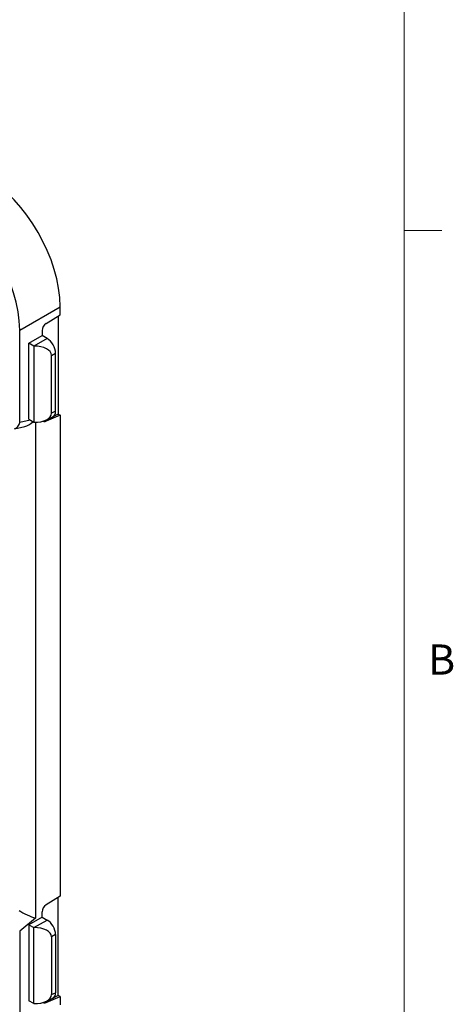
# Model space of a CAD drawing. Units: inches. Extents: x 0.2 to 21.8, y 0.2 to 16.8.
# Drawn here: x 20.2 to 21.7, y 3.1 to 6.4 of the extents above; entities that cross this region are included whole.
import ezdxf

# ---------------------------------------------------------------- set-up
doc = ezdxf.new("R2010")
doc.units = ezdxf.units.IN
doc.header["$MEASUREMENT"] = 0
doc.layers.add('CHARACTER', color=5, linetype='Continuous')
doc.layers.add('SOLID', color=7, linetype='Continuous', lineweight=25)
doc.styles.add('SLDTEXTSTYLE0', font='TXT', dxfattribs={"width": 0.75})

msp = doc.modelspace()

# ---------------------------------------------------------------- linework, layer by layer
at = {"color": 7, "linetype": 'Continuous', "lineweight": 18}
for p, q in [((21.5, 16.5), (21.5, 0.5)), ((21.5, 5.6666667), (21.625, 5.6666667))]:
    msp.add_line(p, q, dxfattribs=at)
at = {"layer": 'SOLID', "color": 7, "linetype": 'Continuous', "lineweight": 25, "true_color": 0xffffff}
for p, q in [((20.2252255, 5.3360364), (20.3593657, 5.4134751)), ((20.3593657, 5.386697), (20.3593657, 5.4134751)), ((20.3126773, 5.3579468), (20.3593657, 5.386697)), ((20.35299, 5.3827709), (20.35299, 5.0573735)), ((20.2252255, 5.0297006), (20.2252255, 5.3360364)), ((20.2993052, 5.3349836), (20.2993052, 5.3175651)), ((20.2553584, 5.2921947), (20.2993052, 5.3175651)), ((20.2553584, 5.0400708), (20.2553584, 5.2921947)), ((20.2722688, 5.2824326), (20.2553584, 5.2921947)), ((20.3162536, 5.3077809), (20.2723493, 5.2824351)), ((20.3162536, 5.3077809), (20.2993052, 5.3175651)), ((20.2723493, 5.2824351), (20.2722688, 5.2824326)), ((20.2722688, 5.2824326), (20.2722688, 5.0303087)), ((20.3310258, 5.2521073), (20.3440543, 5.2596287)), ((20.3440543, 5.0666569), (20.3440543, 5.2596287)), ((20.3310258, 5.060634), (20.3310258, 5.2521073)), ((20.3440543, 5.0666569), (20.3310258, 5.060634)), ((20.2597998, 5.0375069), (20.2252255, 5.0297006)), ((20.2553584, 5.0400708), (20.2722688, 5.0303087)), ((20.35299, 5.0573735), (20.3101758, 5.0353508)), ((20.3126773, 5.0339066), (20.3101758, 5.0353508)), ((20.3116206, 5.0373583), (20.3348602, 5.0481016)), ((20.3593657, 5.0536929), (20.3126773, 5.0339066)), ((20.35299, 5.0573735), (20.3593657, 5.0536929)), ((20.3593657, 5.0536929), (20.3593657, 3.4578604)), ((20.2075526, 5.0081873), (20.2417027, 5.0158979)), ((20.2722688, 5.0303087), (20.2723493, 5.0303063)), ((20.2772634, 5.0302701), (20.2772634, 3.3847511)), ((20.3593657, 3.4578604), (20.3126773, 3.4291102)), ((20.35299, 3.128537), (20.35299, 3.4539343)), ((20.2993052, 3.3887285), (20.2993052, 3.406147)), ((20.2772634, 3.3847511), (20.2252255, 3.3424027)), ((20.2993052, 3.3887285), (20.2553584, 3.3633582)), ((20.2723493, 3.3535985), (20.3162536, 3.3789444)), ((20.2993052, 3.3887285), (20.3162536, 3.3789444)), ((20.2252255, 3.3424027), (20.2252255, 3.0360669)), ((20.2553584, 3.3633582), (20.2553584, 3.1112343)), ((20.2553584, 3.3633582), (20.2722688, 3.3535961)), ((20.2722688, 3.3535961), (20.2723493, 3.3535985)), ((20.2722688, 3.1014722), (20.2722688, 3.3535961)), ((20.3440543, 3.3307921), (20.3310258, 3.3232708)), ((20.3310258, 3.3232708), (20.3310258, 3.1317974)), ((20.3440543, 3.3307921), (20.3440543, 3.1378204)), ((20.3310258, 3.1317974), (20.3440543, 3.1378204)), ((20.2722688, 3.1014722), (20.2553584, 3.1112343)), ((20.35299, 3.128537), (20.3101758, 3.1065142)), ((20.3101758, 3.1065142), (20.3126773, 3.1050701)), ((20.3116206, 3.1085217), (20.3348602, 3.1192651)), ((20.3126773, 3.1050701), (20.3593657, 3.1248563)), ((20.3593657, 3.1248563), (20.35299, 3.128537)), ((20.3593657, 3.1248563), (20.3593657, 3.0980782)), ((20.2723493, 3.1014697), (20.2722688, 3.1014722))]:
    msp.add_line(p, q, dxfattribs=at)
msp.add_arc((20.1992239, 5.0330444), 0.0262158, 288.5352686, 352.6721482, dxfattribs=at)
for centre, major_axis, ratio, start_param, end_param in [((20.1084722, 5.5575193), (-0.1771508, 0.3068678), 0.578965195, 3.928442056, 5.496499327), ((19.976632, 5.4814083), (-0.1771512, 0.3068675), 0.568380013, 3.928441214, 5.496498485), ((20.3139541, 5.3425979), (0.0106542, 0.0165696), 0.606761092, 0.901653206, 2.38518307), ((20.3161773, 5.2756336), (-0.0196834, 0.0340964), 0.578965195, 3.928442056, 5.496499327), ((20.2721881, 5.2502388), (0.0588197, 0.0026644), 0.546334271, 6.258442563, 7.826499834), ((20.3161773, 5.0828382), (-0.0197374, 0.0341899), 0.575802227, 3.089371501, 3.92570211), ((20.2509196, 5.05834), (0.0309263, 0.0386874), 0.6297451, 3.808839488, 4.527619355), ((20.2721881, 5.0625025), (0.0588197, -0.0026644), 0.546334271, 4.739870781, 6.307928052), ((20.3139541, 5.0505827), (0.0106542, 0.0165696), 0.606761092, 3.123148816, 3.868712934), ((20.3113466, 5.052088), (0.0093422, 0.0173336), 0.55689079, 3.275417602, 3.823366856), ((20.2509196, 3.4016412), (0.0392959, -0.0186848), 0.129263778, 3.988377236, 5.506813685), ((20.3139541, 3.4137614), (0.0106542, 0.0165696), 0.606761092, 0.901653206, 2.38518307), ((20.3161773, 3.346797), (-0.0196834, 0.0340964), 0.578965195, 3.928442056, 5.496499327), ((20.2721881, 3.3214022), (0.0588197, 0.0026644), 0.546334271, 6.258442563, 7.826499834), ((20.3161773, 3.1540016), (-0.0197374, 0.0341899), 0.575802227, 3.089371501, 3.92570211), ((20.2721881, 3.133666), (0.0588197, -0.0026644), 0.546334271, 4.739870781, 6.307928052), ((20.3139541, 3.1217462), (0.0106542, 0.0165696), 0.606761092, 3.123148816, 3.868712934), ((20.3113466, 3.1232515), (0.0093422, 0.0173336), 0.55689079, 3.275417602, 3.823366856)]:
    msp.add_ellipse(centre, major_axis=major_axis, ratio=ratio, start_param=start_param, end_param=end_param, dxfattribs=at)

# ---------------------------------------------------------------- texts
at = {"layer": 'CHARACTER', "color": 4, "linetype": 'Continuous', "lineweight": 18, "true_color": 0x00ffff, "insert": (21.6242361, 4.29308), "char_height": 0.1, "attachment_point": 2, "style": 'SLDTEXTSTYLE0'}
msp.add_mtext('B', dxfattribs=at)

doc.saveas('drawing.dxf')
